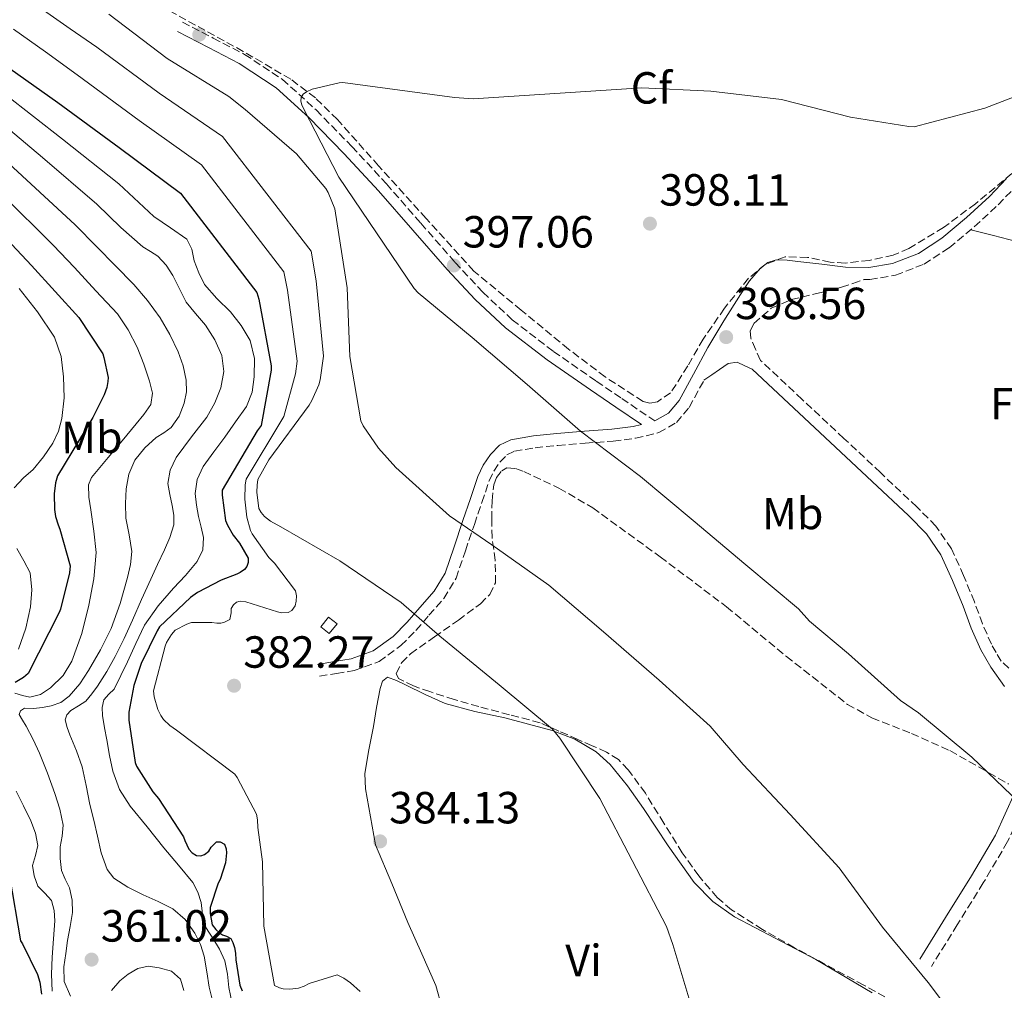
# Model space of a CAD drawing. Units: metres. Extents: x 587475 to 590935, y 4689655 to 4692011.
# Drawn here: x 587733 to 587952, y 4691148 to 4691364 of the extents above; entities that cross this region are included whole.
import ezdxf
from ezdxf.enums import TextEntityAlignment as Align

# ---------------------------------------------------------------- set-up
doc = ezdxf.new("R2010")
doc.units = ezdxf.units.M
doc.header["$MEASUREMENT"] = 0
doc.linetypes.add('DGN Style 3', pattern=[2.435890702152634, 1.739921930109024, -0.6959687720436097])
for name, color, linetype, lineweight in [('Camino', 7, 'DGN Style 3', 0), ('Caseta-cabaña', 1, 'Continuous', 0), ('Cota de punto acotado terreno', 7, 'Continuous', 0), ('Curva de nivel directora', 30, 'Continuous', 30), ('Curva de nivel intermedia', 30, 'Continuous', 0), ('Estanque', 4, 'Continuous', 0), ('Etiqueta de uso rústico', 92, 'Continuous', 0), ('Etiqueta de zona arbolada', 92, 'Continuous', 0), ('Línea de cambio de uso (parcela vista)', 92, 'Continuous', 0), ('Margen derecho', 7, 'Continuous', 0), ('Punto acotado terreno (símbolo)', 7, 'Continuous', 0), ('Zona arbolada', 92, 'DGN Style 3', 0)]:
    doc.layers.add(name, color=color, linetype=linetype, lineweight=lineweight)
doc.styles.add('Style-Arial', font='arial.ttf')

# ---------------------------------------------------------------- blocks, each defined once
blk = doc.blocks.new('5PATER')
at = {"layer": 'Estanque', "linetype": 'Continuous', "lineweight": 0}
h = blk.add_hatch(color=51, dxfattribs=at)
edge = h.paths.add_edge_path()
edge.add_ellipse((0, 0), major_axis=(-0.1095731443231308, -0.1110710700762829), ratio=0.9994222409660317, start_angle=0, end_angle=360)

msp = doc.modelspace()

# ---------------------------------------------------------------- linework, layer by layer
at = {"layer": 'Camino', "color": 7, "linetype": 'DGN Style 3', "lineweight": 0}
for points in [[(587768.9499999994, 4691363.100000002, 391.6499999999942), (587775.789999999, 4691359.550000001, 392.2899999999937), (587782.7499999994, 4691355.940000003, 392.929999999993), (587791.1799999983, 4691350.370000003, 393.9100000000035), (587798.6799999995, 4691343.580000003, 394.9700000000013), (587806.61, 4691335.450000001, 396.1100000000007), (587814.2800000011, 4691327.13, 396.6999999999972), (587821.940000001, 4691318.370000003, 396.6999999999972), (587829.5799999987, 4691309.660000001, 396.6999999999972), (587835.7199999987, 4691303.020000001, 396.6999999999972), (587842.2800000012, 4691296.890000002, 396.6999999999972), (587851.4299999998, 4691289.850000003, 396.6999999999972), (587860.9699999974, 4691283.210000002, 396.6999999999972), (587866.629999999, 4691279.38, 396.6999999999972), (587873.9800000006, 4691274.370000003, 396.9600000000063)], [(587952.6999999991, 4691219.359999999, 397.5500000000029), (587951.0100000015, 4691220.920000002, 397.3899999999995), (587949.8899999995, 4691222.870000001, 397.7100000000063), (587948.839999999, 4691224.699999999, 398.0299999999991), (587946.8399999985, 4691229.239999999, 398.2799999999989), (587945.0399999992, 4691234.13, 398.2200000000012), (587942.6400000008, 4691239.970000001, 398.4700000000013), (587939.9600000008, 4691245.930000001, 398.6100000000007), (587936.4800000007, 4691250.99, 398.5), (587932.2600000006, 4691255.239999999, 398.3500000000059), (587924.1400000004, 4691262.890000002, 398.0899999999966), (587916.030000001, 4691270.500000001, 397.9700000000012), (587906.7399999971, 4691279.180000001, 398.0599999999977), (587897.4600000011, 4691287.850000002, 398.1600000000035), (587896.3900000005, 4691290.330000004, 398.2899999999935), (587895.3099999987, 4691292.800000001, 398.4199999999984), (587895.1900000002, 4691294.440000001, 398.4600000000065), (587896.0199999994, 4691296.070000002, 398.4799999999959), (587899.8900000007, 4691299.480000002, 398.7500000000001), (587904.3399999988, 4691301.38, 398.9900000000052), (587909.9299999991, 4691302.700000001, 398.9900000000052), (587915.4699999979, 4691304.13, 398.8000000000031), (587918.019999998, 4691304.989999999, 398.6699999999983), (587920.5700000006, 4691305.859999999, 398.5399999999937), (587921.7799999999, 4691305.840000001, 398.5399999999937), (587927.5199999998, 4691306.780000002, 398.4799999999959), (587933.8500000021, 4691309.260000004, 398.1699999999984), (587939.4099999988, 4691312.920000004, 397.7799999999988), (587945.0199999991, 4691317.590000002, 397.4900000000054), (587950.3099999975, 4691322.440000002, 397.1999999999971), (587954.1299999974, 4691326.449999999, 396.75)], [(587799.4200000016, 4691217.580000003, 382.4199999999984), (587803.1700000024, 4691218.190000003, 383.1499999999944), (587807.1599999998, 4691218.840000002, 383.8899999999995), (587812.6600000006, 4691220.84, 384.6399999999995), (587817.5199999998, 4691224.4, 385.2299999999959), (587820.8700000005, 4691227.780000002, 385.820000000007), (587823.7299999992, 4691231.140000002, 386.4499999999971), (587827.0700000008, 4691234.88, 387.820000000007), (587829.7899999988, 4691239.380000001, 389.1399999999995), (587831.8699999996, 4691245.510000002, 389.8800000000047), (587833.8500000001, 4691251.370000003, 390.6100000000007), (587835.5100000009, 4691256.260000003, 391.2200000000014), (587837.1299999991, 4691261.02, 391.820000000007), (587838.1599999995, 4691263.230000002, 392.0599999999976), (587839.5399999986, 4691265.239999999, 392.3399999999965), (587841.0599999985, 4691266.809999999, 392.8800000000047), (587842.7600000018, 4691267.63, 393.4900000000052), (587847.3799999974, 4691268.410000001, 394.5299999999989), (587852.4200000021, 4691268.949999999, 395.3399999999966), (587858.530000001, 4691269.430000001, 395.8000000000029), (587864.739999998, 4691269.910000001, 396.1799999999931), (587869.6800000002, 4691270.530000002, 396.550000000003), (587874.8799999991, 4691271.79, 396.9400000000023), (587878.7699999983, 4691274.030000002, 397.320000000007), (587881.6000000002, 4691277.390000002, 397.7100000000063), (587884.8999999971, 4691283.420000004, 398.2200000000012)], [(587956.8900000001, 4691190.510000003, 395.3999999999942), (587952.4399999998, 4691180.780000003, 393.9700000000013), (587947.0199999996, 4691171.600000003, 392.6600000000035), (587941.2399999973, 4691162.289999999, 391.729999999996), (587935.4799999993, 4691153.010000003, 390.8000000000031)]]:
    msp.add_polyline3d(points, dxfattribs=at)
at = {"layer": 'Caseta-cabaña', "color": 1, "linetype": 'Continuous', "lineweight": 0, "extrusion": (0.01253021837371597, 0.02225801086843926, 0.9996737340651136), "elevation": 112166.9398795906, "flags": 128}
msp.add_lwpolyline([(1789119.297514814, -4374884.605076252), (1789119.740530647, -4374881.864558605), (1789122.16419023, -4374882.256061126), (1789121.721174397, -4374884.996578773), (1789119.297514814, -4374884.605076252)], close=True, dxfattribs=at)
msp.add_lwpolyline([(1789119.740530647, -4374881.864558605), (1789122.16419023, -4374882.256061126), (1789121.721174397, -4374884.996578773), (1789119.297514814, -4374884.605076252), (1789119.740530647, -4374881.864558605)], dxfattribs=at)
at = {"layer": 'Curva de nivel directora', "color": 30, "linetype": 'Continuous', "lineweight": 30, "flags": 128}
for points, elevation in [([(587728.7400000007, 4691354.050000002), (587741.2099999986, 4691345.25), (587754.879999999, 4691335.2), (587768.48, 4691325.060000001), (587785.4699999996, 4691302.92), (587785.9500000002, 4691301.440000001), (587788.6700000004, 4691286.630000002), (587788.6399999991, 4691285.7), (587786.4299999987, 4691273.380000002), (587785.5700000002, 4691272.199999999), (587777.7599999983, 4691259.01), (587777.7599999983, 4691257.830000003), (587778.4899999991, 4691252.26), (587778.9400000006, 4691251.210000001), (587780.2500000005, 4691248.970000002), (587781.6599999986, 4691247.17), (587783.5799999987, 4691243.850000001), (587783.5499999997, 4691242.890000002), (587783.259999999, 4691241.990000002), (587782.7499999994, 4691241.350000001), (587781.7900000005, 4691240.65), (587781.0499999984, 4691240.260000001)], 375), ([(587724.3599999998, 4691320.680000001), (587735.3700000002, 4691308.939999999), (587745.86, 4691297.390000002), (587751.2099999988, 4691289.320000002), (587751.4900000005, 4691288.490000002), (587752.389999999, 4691284.080000003), (587752.36, 4691283.150000002), (587752.1299999997, 4691281.84), (587751.5599999997, 4691280.17), (587749.0000000005, 4691275.15), (587741.1199999992, 4691262.190000001), (587740.6799999988, 4691260.59), (587740.3899999983, 4691258.16), (587740.48, 4691254.7), (587740.7399999992, 4691253.130000001), (587741.28, 4691251.28), (587741.7000000003, 4691250.320000002), (587744.0000000002, 4691242.120000001), (587743.8399999995, 4691240.620000001), (587741.8300000001, 4691232.520000001), (587741.5100000004, 4691231.79), (587734.6300000004, 4691218.190000001), (587733.5700000009, 4691217.320000002), (587731.7200000002, 4691216.17)], 350), ([(587781.0499999984, 4691240.260000001), (587777.5300000003, 4691238.980000001), (587772.2499999985, 4691236.199999999), (587770.7199999996, 4691235.08), (587763.8699999988, 4691228.550000001), (587763.3300000001, 4691227.720000002), (587759.7699999994, 4691220.390000001), (587758.14, 4691215.530000002), (587757.0499999992, 4691209.61), (587757.0499999992, 4691207.810000001), (587758.3999999993, 4691198.369999999), (587758.7500000002, 4691197.609999999), (587762.3600000001, 4691191.850000001), (587763.6099999995, 4691190.41), (587769.1799999997, 4691181.86), (587769.4399999989, 4691181), (587770.3300000007, 4691179.08), (587771.1299999988, 4691178.279999999), (587772.0299999994, 4691177.670000002), (587773.0199999998, 4691177.640000001), (587773.8499999989, 4691177.890000001), (587774.7799999987, 4691178.630000004), (587775.36, 4691179.560000001), (587776.4799999997, 4691180.710000001), (587777.3400000002, 4691180.74), (587778.27, 4691180.199999999), (587778.6799999991, 4691179.210000002), (587778.7199999995, 4691178.310000001), (587778.4899999991, 4691176.100000001), (587777.3099999989, 4691172.390000002), (587776.8899999987, 4691171.529999999), (587775.0999999985, 4691166.12), (587775.0999999985, 4691164.810000001), (587775.5199999987, 4691162.310000001), (587776.3799999991, 4691161.220000001), (587777.1799999994, 4691160.520000001), (587777.879999999, 4691160.070000002), (587778.7199999995, 4691159.780000002), (587779.6799999983, 4691159.210000001), (587780.1599999988, 4691158.370000001), (587780.5399999988, 4691157.250000001), (587780.76, 4691155.940000001), (587780.8000000003, 4691154.500000002), (587781.7199999989, 4691148.84), (587782.1999999996, 4691147.590000001)], 375), ([(587723.6199999999, 4691209.9), (587722.8499999989, 4691207.690000001), (587722.6299999997, 4691206.600000001), (587721.8299999996, 4691194.25), (587722.1499999992, 4691193.199999999), (587723.5599999996, 4691190.250000001), (587724.1299999995, 4691189.490000002), (587730.2099999993, 4691178.410000001), (587730.3399999988, 4691177.58), (587730.4699999985, 4691173.100000001), (587732.9299999995, 4691158.699999999), (587733.3799999988, 4691158.030000002), (587736.7099999991, 4691151.210000002), (587737.1899999997, 4691149.49), (587737.5699999996, 4691146.859999999)], 350)]:
    msp.add_lwpolyline(points, dxfattribs=dict(at, elevation=elevation))
at = {"layer": 'Curva de nivel intermedia', "color": 30, "linetype": 'Continuous', "lineweight": 0, "flags": 128}
for points, elevation in [([(587727.7400000015, 4691371.470000001), (587738.0500000003, 4691365.739999999), (587743.9600000001, 4691361.630000002), (587749.8699999999, 4691357.529999999), (587763.7800000017, 4691347.3), (587777.87, 4691337.65)], 385), ([(587752.5800000011, 4691364.899999999), (587765.5700000019, 4691354.98), (587779.2900000016, 4691346.56), (587782.8800000013, 4691343.679999999), (587794.3000000007, 4691333.800000001), (587800.860000001, 4691326.119999999), (587801.3700000007, 4691325.220000001), (587802.8100000002, 4691321.600000001), (587805.5700000006, 4691303.970000001), (587806.1400000006, 4691288.710000001), (587808.5700000002, 4691274.369999997), (587809.12, 4691273.319999999), (587812.5399999998, 4691268.289999999), (587816.4100000013, 4691264.039999999), (587828.3200000003, 4691253.279999998), (587837.7599999994, 4691246.819999999), (587850.4300000007, 4691237.859999998), (587862.5900000001, 4691227.489999999), (587874.9400000017, 4691216.710000001), (587886.3000000009, 4691206.499999999), (587893.63, 4691197.96), (587904.0900000007, 4691186.82), (587914.9700000016, 4691174.92), (587924.6400000008, 4691161.730000001), (587934.7500000006, 4691149.41), (587944.9600000009, 4691135.970000001)], 390), ([(587731.4000000006, 4691361.58), (587738.4700000006, 4691356.48), (587745.5400000003, 4691351.390000001), (587759.3300000014, 4691341.249999999), (587773.1700000016, 4691331.349999999), (587791.5000000001, 4691307.539999999), (587792.3000000003, 4691303.51), (587794.4800000018, 4691287.699999998), (587794.0900000007, 4691284.88), (587791.4599999998, 4691275.34), (587791.0399999997, 4691274.640000001), (587783.1400000005, 4691261.449999998), (587782.9200000014, 4691260.140000001), (587782.7899999997, 4691257), (587783.2400000012, 4691252.970000001), (587784.0400000013, 4691250.029999998), (587784.4500000003, 4691249.230000001), (587788.1299999994, 4691244.01), (587789.4400000015, 4691242.730000001), (587794.0800000017, 4691236.59), (587794.2800000008, 4691235.5), (587794.2400000005, 4691234.250000001), (587793.9900000001, 4691233.260000001), (587793.2500000002, 4691232.199999998), (587792.4500000001, 4691231.759999999), (587790.9800000016, 4691231.720000001), (587790.0499999995, 4691231.880000002), (587783.0399999999, 4691234.119999999), (587781.7999999995, 4691234.32), (587780.9600000012, 4691234.09), (587780.2599999994, 4691233.48), (587779.7800000011, 4691232.65), (587779.7499999999, 4691231.720000001), (587779.4600000014, 4691230.189999999), (587778.3100000003, 4691229.640000001), (587777.5100000001, 4691229.42), (587776.5500000012, 4691229.389999999), (587775.4900000017, 4691229.55), (587770.9499999998, 4691229.55), (587769.8900000004, 4691229.199999999), (587767.3300000011, 4691227.849999999), (587766.4999999997, 4691226.859999998), (587765.4100000011, 4691225.100000001), (587765.0600000002, 4691224.239999999), (587762.4699999996, 4691214.319999999), (587762.6600000019, 4691212.970000001), (587763.4300000007, 4691210.16), (587764.1000000013, 4691208.84), (587764.7400000005, 4691207.949999999), (587766.150000001, 4691206.600000001), (587767.5900000003, 4691205.58), (587780.5800000012, 4691195.819999999), (587781.1199999999, 4691195.05), (587785.4400000006, 4691186.919999998), (587785.6399999994, 4691185.609999998), (587785.6700000007, 4691183.92), (587786.7600000015, 4691176.27), (587787.0099999997, 4691162.000000001), (587789.4400000015, 4691148.810000001), (587790.5000000009, 4691148.27), (587791.3300000002, 4691148.04), (587792.8400000012, 4691147.949999998)], 380.0000000000001), ([(587956.8900000001, 4691187.720000001), (587944.4800000003, 4691199.59), (587932.6000000003, 4691209.440000001), (587928.6399999997, 4691212.16), (587917.0500000003, 4691222.560000001), (587908.4100000013, 4691229.859999998), (587905.9500000003, 4691232.55), (587894.2100000011, 4691242.4), (587882.53, 4691252.26), (587870.780000002, 4691262.05), (587857.4700000016, 4691272.07), (587845.6000000006, 4691282.470000001), (587833.3700000017, 4691292.96), (587821.370000001, 4691302.849999999), (587820.4500000002, 4691303.84), (587803.6799999997, 4691328.640000001), (587795.8400000008, 4691343.910000001), (587795.49, 4691344.680000001), (587795.290000001, 4691345.509999999), (587795.3600000002, 4691346.340000001), (587795.8099999996, 4691347.08), (587796.5100000014, 4691347.59), (587797.7600000009, 4691348.23), (587803.8099999992, 4691349.600000001), (587804.6100000016, 4691349.67), (587829.4700000014, 4691346.340000001), (587833.5700000006, 4691346.019999999), (587871.0700000003, 4691348.48), (587886.4599999995, 4691347.749999999), (587902.1399999993, 4691345.86), (587917.5300000008, 4691341.96), (587930.4600000014, 4691339.880000001), (587931.6500000004, 4691339.839999998), (587947.3900000006, 4691343.939999999), (587961.8200000009, 4691349.539999999)], 395.0000000000001), ([(587729.3300000008, 4691347.149999999), (587742.2600000014, 4691337.09), (587754.7699999993, 4691327.119999998), (587762.55, 4691319.869999999), (587766.2500000015, 4691317.33), (587769.9400000018, 4691314.789999999), (587771.0300000003, 4691312.63), (587771.5399999999, 4691310.019999999), (587772.5900000005, 4691307.33), (587773.8500000011, 4691304.71), (587776.5900000016, 4691301.59), (587779.6100000012, 4691298.659999999), (587781.9700000016, 4691295.650000001), (587783.9600000009, 4691292.289999999), (587784.9700000011, 4691288.25), (587784.8600000016, 4691284.17), (587784.4100000003, 4691280.77), (587783.1600000006, 4691277.609999998), (587780.76, 4691274.16), (587778.3300000004, 4691270.789999999), (587775.940000001, 4691267.539999999), (587773.5600000005, 4691264.230000001), (587772.1900000004, 4691261.359999998), (587771.8000000014, 4691258.25), (587772.0800000009, 4691255.659999999), (587772.5300000003, 4691253.100000001), (587773.1200000002, 4691250.76), (587773.6499999999, 4691248.42), (587773.450000001, 4691245.730000001), (587772.1800000014, 4691243.109999998), (587769.5799999997, 4691239.999999999), (587766.9700000013, 4691237.189999999), (587763.5300000013, 4691233.220000001), (587760.5000000005, 4691228.970000001)], 370.0000000000001), ([(587725.4600000017, 4691343.399999999), (587737.790000001, 4691332.989999999), (587749.9200000013, 4691322.58), (587755.2200000009, 4691317.439999999), (587757.6700000007, 4691315.279999998), (587760.1200000005, 4691313.13), (587761.8000000012, 4691312.08), (587763.4800000021, 4691311.009999999), (587765.2900000004, 4691309.009999999), (587766.7800000012, 4691306.76), (587768.2499999999, 4691303.779999998), (587769.7500000017, 4691300.84), (587771.8500000006, 4691298.269999999), (587774.0400000011, 4691295.720000001), (587776.110000001, 4691292.460000002), (587777.6599999999, 4691288.970000001), (587778.1400000004, 4691285.349999999), (587777.4600000009, 4691281.730000001), (587776.110000001, 4691278.409999999), (587774.3899999998, 4691275.239999999), (587770.9800000011, 4691270.82), (587767.5700000003, 4691266.249999999), (587766.1900000012, 4691263.410000001), (587765.6900000004, 4691260.489999999), (587766.1300000009, 4691258.029999998), (587766.6800000007, 4691255.560000001)], 365.0000000000001), ([(587721.5900000003, 4691339.65), (587733.3099999994, 4691328.890000001), (587745.0700000009, 4691318.029999999), (587749.9200000013, 4691313.13), (587754.0099999994, 4691308.930000001), (587758.1, 4691304.739999999), (587761.1799999999, 4691301.149999999), (587763.9600000004, 4691297.289999999), (587766.1300000009, 4691293.619999999), (587767.9600000014, 4691289.730000001), (587769.0800000012, 4691286.63), (587769.7800000008, 4691283.46), (587769.8400000012, 4691280.890000001), (587769.3400000005, 4691278.310000001), (587768.2400000008, 4691275.439999999), (587766.4500000004, 4691272.929999998), (587764.8000000009, 4691271.769999998), (587763.1300000012, 4691270.699999999), (587760.5600000008, 4691268.390000001), (587758.3600000013, 4691265.640000001), (587757.0000000001, 4691262.55), (587756.41, 4691259.300000001), (587756.2500000013, 4691256.029999998), (587756.3699999999, 4691252.779999998), (587757.0899999995, 4691249.05), (587757.6500000005, 4691245.319999999), (587757.3700000012, 4691242.42), (587756.7300000018, 4691239.529999998), (587755.1100000015, 4691233.779999999), (587753.0800000018, 4691228.199999998), (587750.7300000004, 4691223.460000002), (587748.0500000004, 4691218.890000001), (587746.1100000005, 4691215.890000001), (587743.77, 4691213.130000001), (587741.9000000014, 4691211.77), (587739.7700000014, 4691210.980000001), (587737.7999999999, 4691210.640000001), (587735.8300000007, 4691210.439999999), (587733.8100000002, 4691210.470000001), (587732.9400000006, 4691209.869999999), (587732.6600000013, 4691209.099999998), (587733.3800000009, 4691207.810000001), (587734.2000000012, 4691206.499999999), (587735.7200000011, 4691203.51), (587737.1699999997, 4691200.460000002), (587738.940000002, 4691196.029999999), (587740.5300000013, 4691191.529999999), (587741.6700000013, 4691188), (587742.42, 4691184.42), (587742.190000002, 4691182.029999998), (587741.7500000016, 4691179.619999998), (587741.7200000006, 4691176.999999999), (587742.0100000009, 4691174.380000001), (587742.8899999994, 4691172.449999998), (587743.8300000004, 4691170.539999999), (587744.4299999995, 4691167.779999998), (587744.4699999996, 4691165.029999999), (587743.9500000011, 4691161.909999999), (587743.4100000003, 4691158.789999999), (587742.9699999999, 4691155.869999999), (587742.5499999997, 4691152.939999999), (587742.6500000003, 4691149.649999999), (587744.0200000004, 4691146.41)], 359.9999999999999), ([(587777.87, 4691337.65), (587797.5300000006, 4691312.17), (587798.6399999993, 4691305.58), (587800.2900000011, 4691288.76), (587799.5900000016, 4691283.529999999), (587799.2699999996, 4691282.41), (587797.7300000017, 4691278.919999998), (587797.0900000003, 4691277.869999998), (587788.1600000008, 4691265.710000001), (587785.7300000011, 4691261.320000002), (587785.5400000011, 4691260.109999999), (587785.5099999999, 4691258.539999999), (587785.9600000014, 4691254.92), (587786.4700000009, 4691254.000000001), (587787.1700000005, 4691253.130000001), (587788.5499999997, 4691252.080000001), (587790.8200000006, 4691250.829999999), (587803.9400000012, 4691243.24), (587817.6000000003, 4691233.96), (587826.1500000021, 4691226.480000001), (587839.3600000021, 4691215.689999999), (587851.2000000018, 4691205.800000002), (587852.8400000002, 4691203.820000002), (587861.7300000017, 4691190.380000001), (587868.9300000012, 4691176.59), (587876.5800000001, 4691161.9), (587878.0199999996, 4691157.930000001), (587882.6599999998, 4691142.32)], 385), ([(587728.8300000001, 4691324.78), (587740.2200000006, 4691313.49), (587744.9400000012, 4691308.51), (587749.7000000001, 4691303.359999998), (587754.4600000009, 4691298.21), (587756.9000000019, 4691294.679999999), (587758.8399999996, 4691290.760000001), (587760.3700000007, 4691287.019999999), (587761.5900000011, 4691283.21), (587762.2900000007, 4691280.55), (587761.9100000008, 4691278.02), (587760.3300000007, 4691275.800000001), (587758.6100000016, 4691273.699999999), (587755.5300000015, 4691269.989999999), (587752.4400000003, 4691266.279999998), (587750.5600000005, 4691264.039999999), (587748.6900000019, 4691261.770000001), (587748.0199999991, 4691260.189999999), (587748.150000001, 4691257.430000001), (587748.6000000003, 4691254.630000001), (587749.2500000007, 4691249.859999998), (587749.7200000001, 4691245.100000001), (587749.2300000006, 4691239.249999999), (587748.150000001, 4691233.42), (587746.5999999997, 4691227.100000001), (587744.3700000013, 4691220.940000001), (587742.4300000012, 4691217.730000001), (587739.6100000005, 4691214.980000001), (587737.3799999997, 4691213.510000001), (587735.0300000005, 4691212.9), (587733.3600000008, 4691213.279999998), (587731.670000001, 4691213.800000001)], 355.0000000000001), ([(587732.6299999999, 4691303.84), (587736.7000000002, 4691298.640000001), (587740.4700000009, 4691293.05), (587741.9999999999, 4691288.710000001), (587742.4900000015, 4691284.16), (587742.6300000001, 4691279.529999998), (587742.1400000006, 4691274.910000001), (587741.3700000017, 4691272.119999999), (587740.12, 4691269.470000001), (587738.0400000013, 4691266.429999998), (587735.7700000004, 4691263.609999999)], 345.0000000000001), ([(587735.7700000004, 4691263.609999999), (587733.5700000009, 4691261.689999999), (587731.480000001, 4691259.48)], 345.0000000000001), ([(587766.6800000007, 4691255.560000001), (587767.0100000014, 4691253.429999999), (587767.0000000002, 4691251.300000001), (587766.150000001, 4691248.470000001), (587764.9500000007, 4691245.739999999), (587763.4199999997, 4691242.470000001), (587761.9100000008, 4691239.210000001), (587759.8600000012, 4691234.619999999), (587757.8099999992, 4691230.02), (587755.9500000018, 4691225.980000001), (587754.0099999994, 4691221.960000002), (587752.1200000007, 4691218.630000001), (587750.0399999997, 4691215.399999999), (587748.8000000014, 4691213.649999999), (587747.4500000014, 4691212.009999998), (587745.8399999999, 4691211.009999999), (587744.1200000009, 4691209.99), (587743.2000000001, 4691208.970000001), (587742.8700000015, 4691207.849999999), (587743.3099999996, 4691206.179999999), (587743.8900000007, 4691204.519999999), (587745.3500000003, 4691200.989999999), (587746.610000001, 4691197.42), (587747.5200000008, 4691193.239999999), (587748.3700000001, 4691189.06), (587749.2000000017, 4691185.539999999), (587750.0399999997, 4691182.019999999), (587750.8900000014, 4691178.269999999), (587752.2100000001, 4691174.599999998), (587753.700000001, 4691172.66), (587756.8100000002, 4691170.640000001), (587760.1800000007, 4691168.939999999), (587763.5200000001, 4691167.470000001), (587766.8100000003, 4691165.859999998), (587769.5400000017, 4691163.440000001), (587771.6699999997, 4691160.42), (587772.9300000002, 4691157.899999999), (587773.7800000019, 4691155.269999999), (587774.3600000007, 4691151.83), (587774.9000000017, 4691148.390000001), (587775.6300000004, 4691145.409999999)], 365.0000000000001), ([(587732.1200000005, 4691246.01), (587733.6500000014, 4691243.29), (587735.0599999996, 4691240.569999999), (587735.4800000021, 4691236.83), (587735.130000001, 4691233.050000001), (587734.1000000007, 4691228.289999999), (587732.4700000011, 4691223.609999998)], 345.0000000000001), ([(587760.5000000005, 4691228.970000001), (587758.5400000003, 4691224.890000001), (587756.6900000017, 4691220.779999999), (587755.2200000009, 4691217.730000001), (587753.720000001, 4691214.699999999), (587752.5800000011, 4691213.56), (587751.4800000014, 4691212.359999999), (587751.0700000002, 4691210.600000001), (587751.1600000019, 4691208.84), (587751.610000001, 4691206.119999998), (587752.0900000016, 4691203.4), (587752.730000001, 4691199.920000001), (587753.4599999995, 4691196.46), (587754.9700000006, 4691192.380000001), (587757.3300000009, 4691188.710000001), (587761.0599999991, 4691184.050000001), (587764.820000001, 4691179.429999999), (587768.0399999997, 4691175.579999999), (587771.2500000016, 4691171.690000001), (587772.3800000004, 4691169.56), (587773.1100000013, 4691167.24), (587773.4100000008, 4691164.609999999), (587773.9100000014, 4691162.060000001), (587774.780000001, 4691160.669999998), (587775.7000000018, 4691159.300000001), (587777.1799999994, 4691156.849999999), (587778.3900000007, 4691154.249999999), (587778.9299999995, 4691151.300000001), (587779.2900000016, 4691148.33), (587780.0000000001, 4691144.800000001)], 370.0000000000001), ([(587731.9300000003, 4691192.039999999), (587733.5900000011, 4691188.749999999), (587735.2500000017, 4691185.380000001), (587736.2300000008, 4691182.689999999), (587736.7600000005, 4691179.939999998), (587736.2400000021, 4691177.720000001), (587735.6100000016, 4691175.499999999), (587735.9300000012, 4691173.189999999), (587736.7900000018, 4691170.890000001), (587738.3499999997, 4691169.31)], 355.0000000000001), ([(587738.3499999997, 4691169.31), (587739.8000000004, 4691167.720000001), (587740.4100000006, 4691165.460000001), (587740.5700000015, 4691163.179999999), (587740.2400000007, 4691159.15), (587739.9300000002, 4691155.109999999), (587739.8300000017, 4691151.320000002), (587739.9300000002, 4691147.529999998)], 355.0000000000001), ([(587753.1500000011, 4691147.66), (587754.9999999997, 4691149.800000001), (587756.9000000019, 4691151.320000002), (587759.0000000006, 4691152.579999999), (587761.3400000008, 4691153.050000001), (587763.7300000002, 4691152.74), (587766.5100000009, 4691151.940000001), (587768.5300000014, 4691150.149999999), (587769.24, 4691147.689999999)], 359.9999999999999), ([(587792.8400000012, 4691147.949999998), (587794.7600000012, 4691148.199999998), (587796.0399999998, 4691148.649999999), (587797.1200000015, 4691149.2), (587803.36, 4691151.12), (587804.7999999995, 4691150.439999998), (587806.3399999995, 4691149.390000001), (587808.4500000017, 4691147.439999999)], 380.0000000000001)]:
    msp.add_lwpolyline(points, dxfattribs=dict(at, elevation=elevation))
at = {"layer": 'Línea de cambio de uso (parcela vista)', "color": 92, "linetype": 'Continuous', "lineweight": 0}
for points in [[(587944.2300000004, 4691316.92, 397.5299999999988), (587949.3099999996, 4691315.619999999, 398.0099999999948), (587954.3899999997, 4691314.310000001, 398.4799999999959), (587957.9000000004, 4691313.02, 398.7299999999959), (587962.7999999998, 4691310.15, 398.8800000000047), (587967.5700000003, 4691306.880000001, 398.9900000000052), (587972.9600000001, 4691302.960000001, 399.2200000000012), (587977.8700000001, 4691298.24, 399.4400000000023), (587979.9299999997, 4691295.039999999, 399.6100000000006), (587981.0700000003, 4691291.52, 399.7599999999948), (587981.4500000002, 4691287.58, 399.7200000000012), (587980.6900000004, 4691283.710000001, 399.6300000000047), (587978.2699999996, 4691278.49, 399.6999999999971), (587975.5, 4691273.470000001, 399.7599999999948), (587972.9500000002, 4691269.84, 399.7599999999948), (587970.5099999999, 4691266.24, 399.7599999999948), (587970.0999999996, 4691264.75, 399.8000000000029), (587970.4199999999, 4691262.25, 399.8899999999995), (587971.7300000004, 4691260.230000001, 399.9499999999971), (587980.04, 4691253.210000001, 400.0200000000041), (587988.3499999996, 4691246.199999999, 400.0899999999965)], [(587826.6699999999, 4691143.76, 383.3399999999965), (587825.2999999998, 4691148.74, 383.4400000000023), (587822.1900000004, 4691155.810000001, 383.5200000000041), (587819.0899999999, 4691162.82, 383.6300000000047), (587815.4699999997, 4691171.460000001, 383.8600000000006), (587811.8600000005, 4691180.100000001, 384.0800000000018), (587810.7699999996, 4691186.310000001, 384.3699999999953), (587809.6799999997, 4691192.52, 384.6600000000035), (587809.5199999996, 4691195.970000001, 384.7400000000052), (587810.3499999996, 4691201.189999999, 384.6999999999971), (587811.4100000003, 4691206.4, 384.6600000000035), (587812.0700000003, 4691210.640000001, 384.6900000000023), (587812.8799999999, 4691214.850000001, 384.7200000000012), (587813.4500000002, 4691216.52, 384.6900000000023), (587814.54, 4691217.350000001, 384.6600000000035), (587816.5300000003, 4691216.66, 384.6399999999995), (587818.5099999999, 4691215.680000001, 384.6600000000035), (587822.9000000004, 4691213.550000001, 385.0599999999977), (587827.3399999999, 4691211.52, 385.4900000000052), (587833.9400000004, 4691209.74, 385.679999999993), (587840.6600000003, 4691208.32, 385.8099999999977), (587851.1299999999, 4691205.529999999, 385.8999999999942), (587856.1900000004, 4691203.600000001, 385.9400000000023), (587860.9400000004, 4691200.77, 386), (587864.0700000003, 4691197.960000001, 386.0599999999977), (587867.9100000003, 4691193.180000001, 386.1999999999971), (587871.4400000004, 4691188.16, 386.3800000000047), (587876.9699999997, 4691179.869999999, 386.8899999999995), (587882.7000000002, 4691171.710000001, 387.6000000000058), (587886.8700000001, 4691167.470000001, 388.2700000000041), (587891.7300000004, 4691164.029999999, 388.820000000007), (587900.7599999999, 4691159.279999999, 388.9900000000052), (587909.7800000003, 4691154.560000001, 389.1399999999995), (587922.3399999999, 4691147.109999999, 389.5)]]:
    msp.add_polyline3d(points, dxfattribs=at)
at = {"layer": 'Margen derecho', "color": 7, "linetype": 'Continuous', "lineweight": 0}
for points in [[(587767.8699999999, 4691361.030000002, 391.6499999999942), (587774.7199999985, 4691357.480000001, 392.2899999999937), (587781.5699999993, 4691353.920000002, 392.929999999993), (587789.75, 4691348.52, 393.9100000000035), (587797.05, 4691341.890000001, 394.9700000000013), (587804.909999999, 4691333.840000002, 396.1100000000007), (587812.5399999977, 4691325.570000002, 396.6999999999972), (587820.1900000009, 4691316.840000001, 396.6999999999972), (587827.8399999996, 4691308.100000003, 396.6999999999972), (587834.0599999981, 4691301.370000001, 396.6999999999972), (587840.7699999979, 4691295.11, 396.6999999999972), (587850.0500000007, 4691287.960000002, 396.6999999999972), (587859.6499999985, 4691281.280000002, 396.6999999999972), (587865.3299999982, 4691277.45, 396.6999999999972), (587871.0100000022, 4691273.61, 396.6999999999972), (587869.1999999996, 4691273.170000002, 396.550000000003), (587864.4600000009, 4691272.580000003, 396.1799999999931), (587858.3200000009, 4691272.100000001, 395.8000000000029), (587852.1799999987, 4691271.620000001, 395.3399999999966), (587847.0199999998, 4691271.07, 394.5299999999989), (587841.9400000015, 4691270.210000004, 393.4900000000052), (587839.4699999993, 4691269.010000003, 392.8800000000047), (587837.4600000001, 4691266.949999999, 392.3399999999965), (587835.8199999993, 4691264.570000002, 392.0599999999976), (587834.6399999991, 4691262.020000001, 391.820000000007), (587832.9800000006, 4691257.120000001, 391.2200000000014), (587831.3099999987, 4691252.230000001, 390.6100000000007), (587829.3299999983, 4691246.370000003, 389.8800000000047), (587827.339999999, 4691240.510000002, 389.1399999999995), (587824.9099999993, 4691236.480000001, 387.820000000007), (587821.7100000008, 4691232.899999999, 386.4499999999971), (587818.899999999, 4691229.600000001, 385.820000000007), (587815.7600000007, 4691226.440000003, 385.2299999999959), (587811.3799999976, 4691223.220000001, 384.6399999999995), (587806.4800000003, 4691221.440000003, 383.8899999999995), (587802.7399999986, 4691220.84, 383.1499999999944), (587798.989999998, 4691220.230000001, 382.4199999999984)], [(587873.9800000006, 4691274.370000003, 396.9600000000063), (587877.0300000015, 4691276.120000003, 397.320000000007), (587879.3799999985, 4691278.910000003, 397.7100000000063), (587882.6000000016, 4691284.810000001, 398.229999999996), (587885.78, 4691290.690000001, 398.4799999999959), (587889.3500000018, 4691296.63, 398.5299999999988), (587893.0100000009, 4691302.530000002, 398.5399999999937), (587895.0699999996, 4691305.52, 398.5399999999937), (587897.4899999979, 4691308.350000001, 398.5399999999937), (587899.0899999985, 4691309.65, 398.5399999999937), (587900.949999998, 4691310.210000001, 398.5399999999937), (587903.3799999978, 4691310.120000003, 398.5399999999937), (587905.8099999973, 4691309.890000002, 398.5399999999937), (587911.089999999, 4691309.239999998, 398.5399999999937), (587916.3700000007, 4691308.61, 398.5399999999937), (587921.5799999987, 4691308.520000001, 398.5399999999937), (587926.8, 4691309.38, 398.4799999999959), (587932.6099999994, 4691311.660000003, 398.1699999999984), (587937.8099999984, 4691315.07, 397.7799999999988), (587943.2600000022, 4691319.61, 397.4900000000054), (587948.4299999999, 4691324.350000003, 397.1999999999971), (587952.2099999996, 4691328.31, 396.75)], [(587884.8999999971, 4691283.420000004, 398.2200000000012), (587886.6499999973, 4691284.620000003, 398.1600000000035), (587888.3999999975, 4691285.830000003, 398.1000000000059), (587890.3099999985, 4691287.140000002, 398.070000000007), (587892.3, 4691287.430000001, 398.1000000000059), (587893.9699999975, 4691286.660000001, 398.1300000000047), (587895.6299999983, 4691285.890000002, 398.1600000000035), (587904.9099999988, 4691277.220000001, 398.0599999999977), (587914.1900000015, 4691268.550000002, 397.9700000000012), (587922.3000000007, 4691260.940000001, 398.0899999999966), (587930.3799999986, 4691253.31, 398.3500000000059), (587934.4099999986, 4691249.270000001, 398.5), (587937.6200000006, 4691244.61, 398.6100000000007), (587940.170000001, 4691238.910000001, 398.4700000000013), (587942.5399999979, 4691233.149999999, 398.2200000000012), (587944.3500000007, 4691228.239999998, 398.2799999999989), (587946.4499999996, 4691223.489999998, 398.0299999999991), (587947.5699999994, 4691221.539999999, 397.7100000000063), (587948.6900000015, 4691219.59, 397.3899999999995), (587951.7499999992, 4691215.330000003, 397.0099999999947)], [(587954.0599999982, 4691191.680000001, 395.4100000000035), (587949.7300000008, 4691182.190000001, 393.9700000000013), (587944.3999999977, 4691173.190000002, 392.6600000000035), (587938.6399999999, 4691163.910000003, 391.729999999996), (587932.8799999976, 4691154.63, 390.8000000000031)]]:
    msp.add_polyline3d(points, dxfattribs=at)
at = {"layer": 'Zona arbolada', "color": 92, "linetype": 'DGN Style 3', "lineweight": 0}
for points in [[(587955.2599999999, 4691330.99, 402), (587945.2800000003, 4691322.689999999, 402.7200000000012), (587938.2000000002, 4691317.449999999, 403.1600000000035), (587930.4900000002, 4691312.710000001, 403.4900000000052), (587927.0199999996, 4691311.27, 403.5), (587921.6799999997, 4691310.109999999, 403.3399999999965), (587916.29, 4691309.51, 403.1000000000058), (587912.9699999997, 4691309.67, 402.929999999993), (587907.9600000001, 4691310.77, 402.6199999999953), (587902.9699999997, 4691310.92, 402.3999999999942), (587898.54, 4691309.189999999, 402.4100000000035), (587894.7800000003, 4691306.119999999, 402.4600000000065), (587889.4800000004, 4691299.449999999, 402.3500000000058), (587884.7300000004, 4691292.609999999, 402.0800000000018), (587881.3200000003, 4691286.630000001, 401.6600000000035), (587877.5, 4691280.640000001, 401.179999999993), (587874.5499999998, 4691278.630000001, 400.9100000000035), (587872.8700000001, 4691278.33, 400.7700000000041), (587871.3600000005, 4691278.720000001, 400.6699999999983), (587862.9199999999, 4691284.180000001, 400.5), (587854.7800000003, 4691290.369999999, 400.4100000000035), (587844.25, 4691299.039999999, 400), (587833.7300000004, 4691307.720000001, 399.5800000000018), (587823.1299999999, 4691319.430000001, 399.5800000000018), (587812.54, 4691331.140000001, 399.5800000000018), (587803.4100000003, 4691341.449999999, 399.5800000000018), (587798.5, 4691346.25, 399.5800000000018), (587793.0199999996, 4691350.4, 399.5800000000018), (587782.4600000001, 4691356.600000001, 398.8899999999995), (587771.8399999999, 4691362.439999999, 397.5299999999988), (587762.6799999997, 4691367.52, 395.5599999999977)], [(587955.2599999999, 4691330.99, 402), (587945.2800000003, 4691322.689999999, 402.7200000000012), (587938.2000000002, 4691317.449999999, 403.1600000000035), (587930.4900000002, 4691312.710000001, 403.4900000000052), (587927.0199999996, 4691311.27, 403.5), (587921.6799999997, 4691310.109999999, 403.3399999999965), (587916.29, 4691309.51, 403.1000000000058), (587912.9699999997, 4691309.67, 402.929999999993), (587907.9600000001, 4691310.77, 402.6199999999953), (587902.9699999997, 4691310.92, 402.3999999999942), (587898.54, 4691309.189999999, 402.4100000000035), (587894.7800000003, 4691306.119999999, 402.4600000000065), (587889.4800000004, 4691299.449999999, 402.3500000000058), (587884.7300000004, 4691292.609999999, 402.0800000000018), (587881.3200000003, 4691286.630000001, 401.6600000000035), (587877.5, 4691280.640000001, 401.179999999993), (587874.5499999998, 4691278.630000001, 400.9100000000035), (587872.8700000001, 4691278.33, 400.7700000000041), (587871.3600000005, 4691278.720000001, 400.6699999999983), (587862.9199999999, 4691284.180000001, 400.5), (587854.7800000003, 4691290.369999999, 400.4100000000035), (587844.25, 4691299.039999999, 400), (587833.7300000004, 4691307.720000001, 399.5800000000018), (587823.1299999999, 4691319.430000001, 399.5800000000018), (587812.54, 4691331.140000001, 399.5800000000018), (587803.4100000003, 4691341.449999999, 399.5800000000018), (587798.5, 4691346.25, 399.5800000000018), (587793.0199999996, 4691350.4, 399.5800000000018), (587782.4600000001, 4691356.600000001, 398.8899999999995), (587771.8399999999, 4691362.439999999, 397.5299999999988), (587762.6799999997, 4691367.52, 395.5599999999977)], [(587935.8200000003, 4691140.350000001, 395.7899999999936), (587920.4600000001, 4691148.850000001, 395.2799999999988), (587905.04, 4691157.189999999, 394.7700000000041), (587897.9400000004, 4691161.230000001, 394.3399999999965), (587891.0199999996, 4691165.630000001, 393.9400000000023), (587887.8300000001, 4691168.34, 393.8500000000058), (587883.75, 4691173.15, 393.7400000000052), (587880.0800000001, 4691178.310000001, 393.6199999999953), (587875.9900000002, 4691184.92, 393.4199999999983), (587871.8899999997, 4691191.550000001, 393.2299999999959), (587868.0800000001, 4691196.789999999, 393.1000000000058), (587865.8700000001, 4691199.039999999, 393.0399999999936), (587863.25, 4691200.710000001, 392.9799999999959), (587860.0499999998, 4691202.119999999, 392.8999999999942), (587856.8499999996, 4691203.52, 392.9799999999959), (587852.6600000003, 4691205.380000001, 393.3000000000029), (587848.4600000001, 4691207.230000001, 393.6199999999953), (587841.6500000004, 4691209.029999999, 393.4600000000065), (587834.8300000001, 4691210.82, 393.3000000000029), (587829.3700000001, 4691212.42, 392.8699999999953), (587823.9500000002, 4691214.15, 392.4600000000065), (587820.3300000001, 4691215.42, 392.4199999999983), (587816.9800000004, 4691217.09, 392.3999999999942), (587816.4699999997, 4691218.199999999, 392.3899999999995), (587817.6699999999, 4691220.550000001, 392.3699999999953), (587819.6600000003, 4691222.600000001, 392.3999999999942), (587824.9900000002, 4691226.33, 392.8699999999953), (587830.29, 4691230.08, 393.4900000000052), (587835.2000000002, 4691233.699999999, 393.8600000000006), (587837.2800000003, 4691235.77, 394.0500000000029), (587838.54, 4691238.34, 394.2599999999948), (587838.5, 4691243.390000001, 394.7299999999959), (587837.7800000003, 4691248.449999999, 395.2799999999988), (587837.7199999997, 4691252.550000001, 395.7400000000052), (587837.7800000003, 4691256.640000001, 396.3699999999953), (587838.1600000003, 4691260.140000001, 397.1399999999995), (587838.79, 4691261.779999999, 397.5599999999977), (587839.9500000002, 4691263.300000001, 397.9700000000012), (587841.0800000001, 4691263.92, 398.2700000000041), (587842.9800000004, 4691263.82, 398.7299999999959), (587844.8200000003, 4691263.109999999, 398.9900000000052), (587852.6600000003, 4691259.449999999, 399.1100000000006), (587860.1799999997, 4691255.039999999, 399.0599999999977), (587875.1799999997, 4691244.140000001, 399.2100000000065), (587889.9400000004, 4691233.029999999, 399.3800000000047), (587903.2300000004, 4691222, 399.5500000000029), (587916.8200000003, 4691211.33, 399.7599999999948), (587922.2699999996, 4691208.310000001, 399.9600000000065), (587931.0300000003, 4691204.850000001, 400.4900000000052), (587939.5999999996, 4691201.029999999, 400.9100000000035), (587946.1299999999, 4691197.32, 401.0599999999977), (587952.6600000003, 4691193.600000001, 401.1699999999983)], [(587935.8200000003, 4691140.350000001, 395.7899999999936), (587920.4600000001, 4691148.850000001, 395.2799999999988), (587905.04, 4691157.189999999, 394.7700000000041), (587897.9400000004, 4691161.230000001, 394.3399999999965), (587891.0199999996, 4691165.630000001, 393.9400000000023), (587887.8300000001, 4691168.34, 393.8500000000058), (587883.75, 4691173.15, 393.7400000000052), (587880.0800000001, 4691178.310000001, 393.6199999999953), (587875.9900000002, 4691184.92, 393.4199999999983), (587871.8899999997, 4691191.550000001, 393.2299999999959), (587868.0800000001, 4691196.789999999, 393.1000000000058), (587865.8700000001, 4691199.039999999, 393.0399999999936), (587863.25, 4691200.710000001, 392.9799999999959), (587860.0499999998, 4691202.119999999, 392.8999999999942), (587856.8499999996, 4691203.52, 392.9799999999959), (587852.6600000003, 4691205.380000001, 393.3000000000029), (587848.4600000001, 4691207.230000001, 393.6199999999953), (587841.6500000004, 4691209.029999999, 393.4600000000065), (587834.8300000001, 4691210.82, 393.3000000000029), (587829.3700000001, 4691212.42, 392.8699999999953), (587823.9500000002, 4691214.15, 392.4600000000065), (587820.3300000001, 4691215.42, 392.4199999999983), (587816.9800000004, 4691217.09, 392.3999999999942), (587816.4699999997, 4691218.199999999, 392.3899999999995), (587817.6699999999, 4691220.550000001, 392.3699999999953), (587819.6600000003, 4691222.600000001, 392.3999999999942), (587824.9900000002, 4691226.33, 392.8699999999953), (587830.29, 4691230.08, 393.4900000000052), (587835.2000000002, 4691233.699999999, 393.8600000000006), (587837.2800000003, 4691235.77, 394.0500000000029), (587838.54, 4691238.34, 394.2599999999948), (587838.5, 4691243.390000001, 394.7299999999959), (587837.7800000003, 4691248.449999999, 395.2799999999988), (587837.7199999997, 4691252.550000001, 395.7400000000052), (587837.7800000003, 4691256.640000001, 396.3699999999953), (587838.1600000003, 4691260.140000001, 397.1399999999995), (587838.79, 4691261.779999999, 397.5599999999977), (587839.9500000002, 4691263.300000001, 397.9700000000012)], [(587839.9500000002, 4691263.300000001, 397.9700000000012), (587841.0800000001, 4691263.92, 398.2700000000041), (587842.9800000004, 4691263.82, 398.7299999999959), (587844.8200000003, 4691263.109999999, 398.9900000000052), (587852.6600000003, 4691259.449999999, 399.1100000000006), (587860.1799999997, 4691255.039999999, 399.0599999999977), (587875.1799999997, 4691244.140000001, 399.2100000000065), (587889.9400000004, 4691233.029999999, 399.3800000000047), (587903.2300000004, 4691222, 399.5500000000029), (587916.8200000003, 4691211.33, 399.7599999999948), (587922.2699999996, 4691208.310000001, 399.9600000000065), (587931.0300000003, 4691204.850000001, 400.4900000000052), (587939.5999999996, 4691201.029999999, 400.9100000000035), (587946.1299999999, 4691197.32, 401.0599999999977), (587952.6600000003, 4691193.600000001, 401.1699999999983)]]:
    msp.add_polyline3d(points, dxfattribs=at)

# ---------------------------------------------------------------- block references
at = {"layer": 'Punto acotado terreno (símbolo)', "color": 7, "linetype": 'Continuous', "lineweight": 0, "xscale": 10, "yscale": 10, "zscale": 10}
for p in [(587772.6799999999, 4691360.330000003, 392.0800000000022), (587872.8899999998, 4691318.280000002, 398.110000000001), (587829.2800000014, 4691308.960000002, 397.0599999999977), (587889.8500000003, 4691293.030000002, 398.5599999999982), (587780.4200000003, 4691215.469999999, 382.2700000000041), (587812.8999999975, 4691180.840000001, 384.1300000000052), (587748.73, 4691154.54, 361.0200000000041)]:
    msp.add_blockref('5PATER', p, dxfattribs=at)

# ---------------------------------------------------------------- texts
at = {"layer": 'Cota de punto acotado terreno', "color": 7, "linetype": 'Continuous', "lineweight": 0, "style": 'Style-Arial'}
for s, p in [('398.11', (587874.9699999989, 4691322.28, 398.1100000000006)), ('397.06', (587831.2600000021, 4691312.960000002, 397.0599999999977)), ('398.56', (587891.8400000001, 4691297.030000002, 398.5599999999977)), ('382.27', (587782.4699999982, 4691219.469999999, 382.2700000000041)), ('384.13', (587814.8799999983, 4691184.84, 384.1300000000047)), ('361.02', (587750.7800000021, 4691158.54, 361.0200000000041))]:
    msp.add_text(s, height=7.000000000000002, dxfattribs=at).set_placement(p)
at = {"layer": 'Etiqueta de uso rústico', "color": 92, "linetype": 'Continuous', "lineweight": 0, "style": 'Style-Arial'}
for s, p in [('Fr', (587953.0232698969, 4691278.230477679, 398.9400000000023)), ('Mb', (587748.7798352764, 4691270.728954363, 350.6100000000006)), ('Mb', (587904.6398352756, 4691253.768954362, 396.2100000000065)), ('Vi', (587858.1585234457, 4691154.348195048, 384.3000000000029))]:
    msp.add_text(s, height=7.000000000000002, rotation=0.33131, dxfattribs=at).set_placement(p, align=Align.MIDDLE_CENTER)
at = {"layer": 'Etiqueta de zona arbolada', "color": 92, "linetype": 'Continuous', "lineweight": 0, "style": 'Style-Arial'}
msp.add_text('Cf', height=7.000000000000002, dxfattribs=at).set_placement((587873.2394962435, 4691348.48001, 395), align=Align.MIDDLE_CENTER)

doc.saveas('drawing.dxf')
